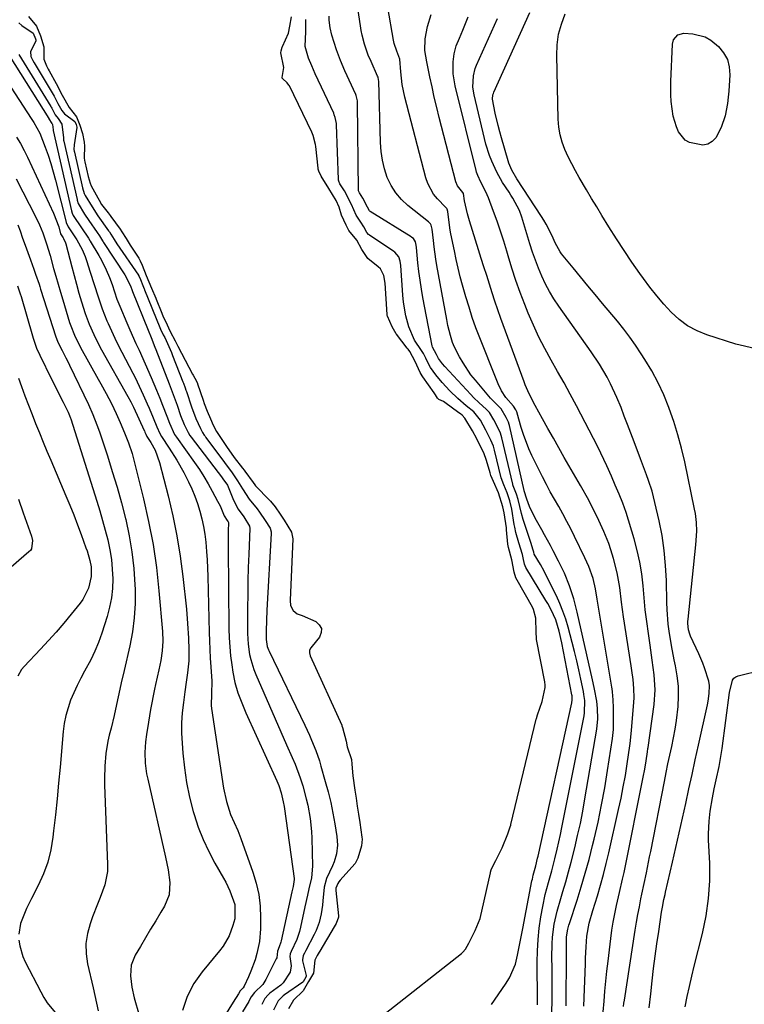
# Model space of a CAD drawing. Units: inches. Extents: x 1831303 to 1836640, y 473856 to 480303.
# Drawn here: x 1832409 to 1832647, y 475517 to 475840 of the extents above; entities that cross this region are included whole.
import ezdxf

# ---------------------------------------------------------------- set-up
doc = ezdxf.new("R2010")
doc.units = ezdxf.units.IN
doc.header["$MEASUREMENT"] = 0
doc.layers.add('7', color=7, linetype='Continuous')
doc.layers.add('8', color=7, linetype='Continuous')

msp = doc.modelspace()

# ---------------------------------------------------------------- linework, layer by layer
at = {"layer": '7', "color": 18}
for points in [[(1832583.9, 475513.76, 1758), (1832583.93, 475518.77, 1758), (1832583.95, 475522.14, 1758), (1832583.95, 475525.51, 1758), (1832583.93, 475528.89, 1758), (1832583.91, 475532.26, 1758), (1832583.93, 475536.83, 1758), (1832584.06, 475538.99, 1758), (1832584.67, 475543.28, 1758), (1832585.61, 475547.52, 1758), (1832586.78, 475551.7, 1758), (1832587.48, 475553.96, 1758), (1832588.44, 475557.18, 1758), (1832589.36, 475560.41, 1758), (1832590.23, 475563.65, 1758), (1832591.42, 475568.36, 1758), (1832592.36, 475572.36, 1758), (1832593.24, 475576.38, 1758), (1832594.04, 475580.41, 1758), (1832594.77, 475584.45, 1758), (1832598.65, 475607.28, 1758), (1832598.99, 475610.69, 1758), (1832598.88, 475614.12, 1758), (1832598.62, 475616.55, 1758), (1832597.87, 475620.53, 1758), (1832597.42, 475622.52, 1758), (1832597.2, 475623.51, 1758), (1832592.17, 475645.8, 1758), (1832591.05, 475650.13, 1758), (1832589.66, 475654.4, 1758), (1832588.01, 475658.56, 1758), (1832586.07, 475662.59, 1758), (1832584.34, 475665.9, 1758), (1832583.41, 475667.65, 1758), (1832581.5, 475671.15, 1758), (1832580.53, 475672.88, 1758), (1832578.81, 475675.91, 1758), (1832577.61, 475678.18, 1758), (1832576.56, 475680.53, 1758), (1832575.6, 475682.92, 1758), (1832574.76, 475685.69, 1758), (1832574.75, 475685.74, 1758), (1832569.99, 475707.1, 1758), (1832569.89, 475707.5, 1758), (1832569.62, 475708.26, 1758), (1832568.88, 475709.75, 1758), (1832567.21, 475712.56, 1758), (1832563.68, 475716.08, 1758), (1832558.73, 475722, 1758), (1832557.3, 475723.83, 1758), (1832554.7, 475727.7, 1758), (1832553.55, 475729.73, 1758), (1832551.91, 475732.84, 1758), (1832551.21, 475734.44, 1758), (1832550.53, 475736.66, 1758), (1832549.71, 475740.01, 1758), (1832549.32, 475741.98, 1758), (1832546.08, 475759.71, 1758), (1832545.73, 475761.74, 1758), (1832545.16, 475765.82, 1758), (1832544.93, 475767.87, 1758), (1832544.54, 475771.69, 1758), (1832544.22, 475773.01, 1758), (1832543.96, 475773.38, 1758), (1832543.29, 475774.02, 1758), (1832536.57, 475779.37, 1758), (1832534.45, 475781.36, 1758), (1832532.56, 475783.54, 1758), (1832531.06, 475785.99, 1758), (1832529.8, 475788.62, 1758), (1832528.88, 475791.43, 1758), (1832528.17, 475794.27, 1758), (1832527.74, 475797.18, 1758), (1832527.51, 475800.12, 1758), (1832526.98, 475820.26, 1758), (1832526.95, 475820.7, 1758), (1832526.77, 475821.56, 1758), (1832526.61, 475821.97, 1758), (1832524.45, 475826.71, 1758), (1832523.55, 475828.81, 1758), (1832522.27, 475832.39, 1758), (1832521.51, 475835.38, 1758), (1832521.23, 475836.9, 1758), (1832521.11, 475837.66, 1758), (1832517.97, 475859.2, 1758)], [(1832411.9, 475841.55, 1752), (1832414.53, 475838.38, 1752), (1832415.79, 475835.2, 1752), (1832416.95, 475831.61, 1752), (1832416.93, 475827.5, 1752), (1832417.77, 475825.3, 1752), (1832418.34, 475824.19, 1752), (1832418.63, 475823.65, 1752), (1832420.92, 475819.53, 1752), (1832422.88, 475815.65, 1752), (1832425.21, 475811.68, 1752), (1832427.69, 475808.58, 1752), (1832428.74, 475805.85, 1752), (1832429.58, 475803.09, 1752), (1832430.21, 475800.2, 1752), (1832430.26, 475798.87, 1752), (1832430.18, 475795.12, 1752), (1832430.29, 475794.23, 1752), (1832430.37, 475793.79, 1752), (1832431.43, 475788.94, 1752), (1832432.09, 475786.72, 1752), (1832432.46, 475785.87, 1752), (1832434.6, 475781.93, 1752), (1832435.04, 475781.17, 1752), (1832435.9, 475779.74, 1752), (1832438.02, 475777.05, 1752), (1832438.69, 475776.16, 1752), (1832438.95, 475775.8, 1752), (1832441.99, 475771.63, 1752), (1832442.58, 475770.78, 1752), (1832443.94, 475768.57, 1752), (1832445.31, 475766.36, 1752), (1832447.88, 475762.44, 1752), (1832448.08, 475762.14, 1752), (1832448.62, 475761.2, 1752), (1832449.26, 475759.85, 1752), (1832450.59, 475756.47, 1752), (1832452.29, 475752.24, 1752), (1832453.66, 475748.93, 1752), (1832453.79, 475748.6, 1752), (1832455.66, 475744.04, 1752), (1832456.15, 475742.88, 1752), (1832456.84, 475741.38, 1752), (1832458.48, 475738, 1752), (1832460.04, 475734.97, 1752), (1832460.83, 475733.46, 1752), (1832460.99, 475733.16, 1752), (1832465.81, 475724, 1752), (1832466, 475723.64, 1752), (1832466.57, 475722.65, 1752), (1832467.39, 475721.03, 1752), (1832467.45, 475720.86, 1752), (1832469.22, 475715.45, 1752), (1832469.58, 475714.4, 1752), (1832470.59, 475711.81, 1752), (1832471.68, 475709.27, 1752), (1832472.61, 475707.21, 1752), (1832473.68, 475705.14, 1752), (1832474.29, 475704.12, 1752), (1832476.95, 475700.2, 1752), (1832479.43, 475696.59, 1752), (1832482.18, 475693.14, 1752), (1832482.72, 475692.43, 1752), (1832482.98, 475692.08, 1752), (1832485.66, 475688.37, 1752), (1832486.23, 475687.63, 1752), (1832486.47, 475687.34, 1752), (1832486.6, 475687.21, 1752), (1832490.96, 475682.65, 1752), (1832491.36, 475682.21, 1752), (1832492.92, 475680.36, 1752), (1832494.59, 475677.97, 1752), (1832495.88, 475676.04, 1752), (1832498.33, 475672.03, 1752), (1832498.73, 475669.91, 1752), (1832497.91, 475649.72, 1752), (1832497.91, 475649.35, 1752), (1832497.97, 475648.24, 1752), (1832498.01, 475647.93, 1752), (1832498.89, 475646.29, 1752), (1832500.19, 475645.19, 1752), (1832501.85, 475644.66, 1752), (1832506.26, 475642.69, 1752), (1832507.44, 475641.63, 1752), (1832508.13, 475640.44, 1752), (1832508.06, 475639.08, 1752), (1832507.49, 475637.59, 1752), (1832505.1, 475634.59, 1752), (1832504.69, 475634.07, 1752), (1832504.25, 475633.34, 1752), (1832504.17, 475632.38, 1752), (1832504.44, 475631.43, 1752), (1832514.8, 475608.65, 1752), (1832514.89, 475608.46, 1752), (1832515.12, 475607.89, 1752), (1832516.24, 475603.35, 1752), (1832516.62, 475601.51, 1752), (1832518.05, 475597.38, 1752), (1832518.15, 475595.79, 1752), (1832518.44, 475591.99, 1752), (1832519.11, 475587.33, 1752), (1832519.51, 475584.67, 1752), (1832519.91, 475582.02, 1752), (1832520.31, 475579.36, 1752), (1832520.72, 475576.71, 1752), (1832521.46, 475571.86, 1752), (1832521.52, 475571.17, 1752), (1832521.26, 475568.95, 1752), (1832520.11, 475564.97, 1752), (1832519.26, 475563.24, 1752), (1832519.12, 475563.08, 1752), (1832514.27, 475557.66, 1752), (1832513.9, 475557.21, 1752), (1832513.49, 475556.58, 1752), (1832512.92, 475555.09, 1752), (1832512.89, 475554.69, 1752), (1832512.89, 475554.48, 1752), (1832512.91, 475554.28, 1752), (1832513.74, 475545.99, 1752), (1832513.73, 475545.54, 1752), (1832512.99, 475543.52, 1752), (1832512.36, 475542.36, 1752), (1832507.62, 475534.37, 1752), (1832507.4, 475534, 1752), (1832506.73, 475532.93, 1752), (1832506.01, 475531.45, 1752), (1832505.52, 475527.16, 1752), (1832503.93, 475524.44, 1752), (1832502.11, 475521.34, 1752), (1832499, 475518.25, 1752), (1832497.29, 475515.46, 1752)], [(1832529.09, 475513.87, 1752), (1832554.14, 475533.66, 1752), (1832554.63, 475534.08, 1752), (1832555.49, 475535.02, 1752), (1832556.56, 475537, 1752), (1832558.67, 475541.17, 1752), (1832560.36, 475545.16, 1752), (1832563.69, 475560.09, 1752), (1832563.75, 475560.34, 1752), (1832563.96, 475561.06, 1752), (1832564.38, 475562.05, 1752), (1832565.47, 475564.19, 1752), (1832567.53, 475568.35, 1752), (1832569.4, 475572.97, 1752), (1832570.21, 475575.2, 1752), (1832570.36, 475575.74, 1752), (1832570.42, 475576.01, 1752), (1832578.77, 475610.59, 1752), (1832578.83, 475610.8, 1752), (1832579.21, 475612.06, 1752), (1832580.72, 475616.41, 1752), (1832581.67, 475621.04, 1752), (1832581.63, 475622.07, 1752), (1832581.56, 475622.59, 1752), (1832581.52, 475622.85, 1752), (1832578.82, 475636.85, 1752), (1832578.78, 475637.08, 1752), (1832578.74, 475639.26, 1752), (1832578.62, 475643.77, 1752), (1832577.86, 475646.67, 1752), (1832577.49, 475647.38, 1752), (1832572.43, 475656.34, 1752), (1832572.07, 475657.05, 1752), (1832571.45, 475658.96, 1752), (1832570.67, 475662.98, 1752), (1832569.63, 475666.98, 1752), (1832569.39, 475668.13, 1752), (1832569, 475672.89, 1752), (1832568.93, 475673.5, 1752), (1832568.24, 475678.44, 1752), (1832567.78, 475680.39, 1752), (1832566.3, 475685.04, 1752), (1832564.74, 475688.7, 1752), (1832563.87, 475690.74, 1752), (1832563.59, 475691.58, 1752), (1832562.43, 475695.58, 1752), (1832561.48, 475698.14, 1752), (1832560.47, 475700.21, 1752), (1832559.17, 475702.77, 1752), (1832557.84, 475705.32, 1752), (1832555.27, 475709.54, 1752), (1832554.37, 475710.49, 1752), (1832553.87, 475710.92, 1752), (1832553.35, 475711.33, 1752), (1832548.75, 475714.7, 1752), (1832548.26, 475715, 1752), (1832546.71, 475715.69, 1752), (1832546.26, 475716.15, 1752), (1832545.62, 475717.23, 1752), (1832545.2, 475717.86, 1752), (1832541.52, 475723.1, 1752), (1832541.28, 475723.45, 1752), (1832540.62, 475724.55, 1752), (1832539, 475728.11, 1752), (1832537.24, 475731.39, 1752), (1832536.67, 475732.19, 1752), (1832536.37, 475732.58, 1752), (1832532.77, 475737.14, 1752), (1832532.67, 475737.27, 1752), (1832532.22, 475737.98, 1752), (1832531.43, 475739.55, 1752), (1832529.85, 475743.01, 1752), (1832529.78, 475743.29, 1752), (1832529.76, 475743.44, 1752), (1832529.74, 475743.59, 1752), (1832529.09, 475753.93, 1752), (1832528.69, 475756.42, 1752), (1832527.51, 475758.57, 1752), (1832526.81, 475759.28, 1752), (1832523.4, 475762.06, 1752), (1832521.4, 475764.99, 1752), (1832519.73, 475768.05, 1752), (1832517.13, 475771.26, 1752), (1832516.29, 475772.97, 1752), (1832514.7, 475776.28, 1752), (1832513.98, 475778.84, 1752), (1832512.96, 475781.07, 1752), (1832510.61, 475784.98, 1752), (1832508.08, 475789.04, 1752), (1832507.27, 475790.68, 1752), (1832507.09, 475791.38, 1752), (1832507.04, 475791.74, 1752), (1832506.3, 475798.81, 1752), (1832506.22, 475799.42, 1752), (1832505.46, 475802.43, 1752), (1832504.96, 475803.57, 1752), (1832497.6, 475818.7, 1752), (1832497.48, 475818.93, 1752), (1832496.86, 475819.78, 1752), (1832495.32, 475821.21, 1752), (1832495.27, 475821.31, 1752), (1832495.26, 475821.34, 1752), (1832495.23, 475821.47, 1752), (1832495.76, 475824.74, 1752), (1832494.8, 475829.62, 1752), (1832494.93, 475830.3, 1752), (1832495.29, 475831.45, 1752), (1832495.38, 475831.67, 1752), (1832497.27, 475836.04, 1752), (1832497.78, 475838.33, 1752), (1832498.32, 475841.4, 1752)], [(1832564.05, 475516.87, 1754), (1832568.68, 475523.54, 1754), (1832569.97, 475525.65, 1754), (1832571.88, 475530.15, 1754), (1832572.61, 475533.05, 1754), (1832573.48, 475537.43, 1754), (1832574.33, 475541.82, 1754), (1832577.35, 475557.44, 1754), (1832577.48, 475558.07, 1754), (1832577.77, 475559.31, 1754), (1832578.58, 475562.4, 1754), (1832579.18, 475564.89, 1754), (1832579.35, 475565.64, 1754), (1832590.48, 475615.98, 1754), (1832590.6, 475616.96, 1754), (1832590.51, 475618.28, 1754), (1832590.46, 475618.61, 1754), (1832587.14, 475635.74, 1754), (1832586.3, 475639.51, 1754), (1832585.23, 475643.22, 1754), (1832583.69, 475646.5, 1754), (1832582.53, 475648.62, 1754), (1832581.92, 475649.66, 1754), (1832575.34, 475660.49, 1754), (1832574.86, 475661.58, 1754), (1832574.43, 475663.66, 1754), (1832574.2, 475664.71, 1754), (1832572.97, 475668.61, 1754), (1832572.06, 475672, 1754), (1832571.7, 475673.71, 1754), (1832571.54, 475674.57, 1754), (1832570.72, 475679.6, 1754), (1832570.08, 475682.37, 1754), (1832569.21, 475685.03, 1754), (1832568.12, 475687.59, 1754), (1832567.27, 475689.9, 1754), (1832565.01, 475699.02, 1754), (1832564.9, 475699.45, 1754), (1832564.65, 475700.28, 1754), (1832563.82, 475702.3, 1754), (1832562.17, 475705.56, 1754), (1832560.43, 475708.86, 1754), (1832558.18, 475711.6, 1754), (1832555.76, 475713.6, 1754), (1832552.99, 475716, 1754), (1832550.36, 475718.54, 1754), (1832547.85, 475721.24, 1754), (1832545.79, 475723.81, 1754), (1832543.97, 475726.24, 1754), (1832543.33, 475727.34, 1754), (1832542.47, 475729.27, 1754), (1832541.68, 475730.76, 1754), (1832541.02, 475731.76, 1754), (1832538.76, 475735.22, 1754), (1832536.91, 475739.52, 1754), (1832535.93, 475743.15, 1754), (1832535.12, 475747.66, 1754), (1832534.89, 475749.95, 1754), (1832534.23, 475759.73, 1754), (1832534.04, 475761.18, 1754), (1832533.63, 475762.57, 1754), (1832532.3, 475764.08, 1754), (1832531.97, 475764.32, 1754), (1832523.95, 475769.68, 1754), (1832523.62, 475769.94, 1754), (1832523.08, 475770.59, 1754), (1832522.09, 475772.4, 1754), (1832521.13, 475773.97, 1754), (1832519.51, 475776.28, 1754), (1832518.03, 475779.79, 1754), (1832515.69, 475784.19, 1754), (1832514.22, 475786.57, 1754), (1832513.86, 475787.37, 1754), (1832513.77, 475787.8, 1754), (1832513.75, 475788.02, 1754), (1832513.08, 475805.88, 1754), (1832513.05, 475806.38, 1754), (1832512.7, 475808.33, 1754), (1832512.38, 475809.27, 1754), (1832512.18, 475809.73, 1754), (1832506.13, 475822.74, 1754), (1832504.99, 475825.29, 1754), (1832503.93, 475827.88, 1754), (1832502.83, 475831.7, 1754), (1832503.03, 475836.64, 1754), (1832503.03, 475840.6, 1754)], [(1832579.18, 475516.74, 1756), (1832579.17, 475518.15, 1756), (1832579.05, 475530.78, 1756), (1832579.12, 475534.51, 1756), (1832579.33, 475538.24, 1756), (1832579.75, 475541.95, 1756), (1832580.3, 475545.65, 1756), (1832580.91, 475549.06, 1756), (1832581.72, 475553, 1756), (1832582.74, 475556.9, 1756), (1832583.83, 475560.78, 1756), (1832584.84, 475564.68, 1756), (1832585.62, 475567.9, 1756), (1832586.69, 475572.67, 1756), (1832587.19, 475575.07, 1756), (1832594.48, 475611.7, 1756), (1832594.63, 475612.7, 1756), (1832594.67, 475616.74, 1756), (1832594.41, 475618.75, 1756), (1832594.23, 475619.75, 1756), (1832593.41, 475623.8, 1756), (1832592.77, 475626.82, 1756), (1832592.09, 475629.83, 1756), (1832591.35, 475632.82, 1756), (1832590.58, 475635.81, 1756), (1832589.22, 475640.85, 1756), (1832588.43, 475643.48, 1756), (1832587.54, 475646.08, 1756), (1832586.5, 475648.62, 1756), (1832585.36, 475651.13, 1756), (1832581.93, 475658.09, 1756), (1832581.35, 475659.23, 1756), (1832580.12, 475661.47, 1756), (1832578.11, 475664.82, 1756), (1832577.95, 475665.49, 1756), (1832577.79, 475666.18, 1756), (1832577.32, 475667.58, 1756), (1832577.07, 475668.33, 1756), (1832574.46, 475676.19, 1756), (1832573.86, 475678.17, 1756), (1832572.82, 475682.82, 1756), (1832572.29, 475684.56, 1756), (1832571.16, 475687.3, 1756), (1832571.06, 475687.65, 1756), (1832571.01, 475687.82, 1756), (1832567.49, 475703.06, 1756), (1832567.03, 475704.59, 1756), (1832565.88, 475706.96, 1756), (1832564.8, 475709.04, 1756), (1832563.33, 475711.44, 1756), (1832562.25, 475712.52, 1756), (1832559.96, 475714.55, 1756), (1832558.14, 475716.33, 1756), (1832557.26, 475717.26, 1756), (1832548.67, 475726.54, 1756), (1832547.94, 475727.36, 1756), (1832546.59, 475729.09, 1756), (1832545.92, 475730.45, 1756), (1832544.7, 475732.83, 1756), (1832544.58, 475733.3, 1756), (1832541.51, 475749.14, 1756), (1832541.01, 475751.98, 1756), (1832540.55, 475754.84, 1756), (1832540.19, 475757.7, 1756), (1832539.88, 475760.58, 1756), (1832539.41, 475765.58, 1756), (1832539.32, 475766.34, 1756), (1832539.05, 475767.5, 1756), (1832538.35, 475768.54, 1756), (1832537.86, 475768.95, 1756), (1832537.6, 475769.13, 1756), (1832524.21, 475777.42, 1756), (1832523.93, 475777.69, 1756), (1832523.24, 475778.89, 1756), (1832521.72, 475781.85, 1756), (1832520.63, 475783.63, 1756), (1832520.38, 475784.24, 1756), (1832520.37, 475784.32, 1756), (1832520.01, 475813.05, 1756), (1832519.96, 475813.77, 1756), (1832519.54, 475815.52, 1756), (1832519.4, 475815.86, 1756), (1832515.85, 475823.63, 1756), (1832514.38, 475827.08, 1756), (1832513.07, 475830.59, 1756), (1832512.28, 475832.95, 1756), (1832511.59, 475835.38, 1756), (1832511.06, 475837.86, 1756), (1832510.74, 475840.36, 1756), (1832510.67, 475841.62, 1756)], [(1832594.38, 475516.34, 1762), (1832594.9, 475530.19, 1762), (1832594.97, 475532.07, 1762), (1832595.17, 475535.84, 1762), (1832595.4, 475539.34, 1762), (1832596.12, 475543.56, 1762), (1832597.33, 475547.69, 1762), (1832598.83, 475552.6, 1762), (1832599.86, 475556.1, 1762), (1832600.84, 475559.61, 1762), (1832601.74, 475563.14, 1762), (1832602.58, 475566.68, 1762), (1832605.83, 475580.91, 1762), (1832606.63, 475584.63, 1762), (1832607.37, 475588.37, 1762), (1832608.03, 475592.12, 1762), (1832608.63, 475595.89, 1762), (1832609.49, 475601.83, 1762), (1832609.6, 475602.63, 1762), (1832609.98, 475605.85, 1762), (1832610.19, 475608.26, 1762), (1832610.81, 475616.17, 1762), (1832610.88, 475617.67, 1762), (1832610.84, 475620.67, 1762), (1832610.56, 475623.66, 1762), (1832610.17, 475626.64, 1762), (1832609.96, 475628.12, 1762), (1832607.46, 475644.27, 1762), (1832606.77, 475649.1, 1762), (1832606.17, 475653.94, 1762), (1832605.39, 475658.73, 1762), (1832604.16, 475663.43, 1762), (1832603.26, 475666.31, 1762), (1832602.57, 475668.34, 1762), (1832601, 475672.33, 1762), (1832599.33, 475675.94, 1762), (1832597.15, 475680.36, 1762), (1832595.56, 475683.37, 1762), (1832593.71, 475686.62, 1762), (1832593.25, 475687.43, 1762), (1832587.97, 475696.62, 1762), (1832586.17, 475699.77, 1762), (1832584.38, 475702.93, 1762), (1832582.61, 475706.1, 1762), (1832580.85, 475709.27, 1762), (1832578.38, 475713.75, 1762), (1832577.87, 475714.7, 1762), (1832575.99, 475718.54, 1762), (1832575.16, 475720.51, 1762), (1832574.78, 475721.51, 1762), (1832567.15, 475742.33, 1762), (1832566.15, 475745.13, 1762), (1832565.17, 475747.93, 1762), (1832564.24, 475750.74, 1762), (1832563.34, 475753.57, 1762), (1832562.46, 475756.4, 1762), (1832561.57, 475759.23, 1762), (1832560.69, 475762.06, 1762), (1832559.8, 475764.89, 1762), (1832556.83, 475774.36, 1762), (1832556.16, 475776.69, 1762), (1832555.16, 475780.96, 1762), (1832554.84, 475783.36, 1762), (1832554.64, 475783.66, 1762), (1832552.88, 475785.86, 1762), (1832552.36, 475787.19, 1762), (1832546.89, 475808.34, 1762), (1832546.06, 475811.68, 1762), (1832545.25, 475815.03, 1762), (1832544.5, 475818.38, 1762), (1832543.77, 475821.75, 1762), (1832542.77, 475826.63, 1762), (1832542.17, 475830.38, 1762), (1832542.25, 475834.15, 1762), (1832542.97, 475838.3, 1762), (1832544.16, 475842.17, 1762)], [(1832600.77, 475514.42, 1764), (1832601.05, 475517.94, 1764), (1832601.33, 475521.24, 1764), (1832601.63, 475524.54, 1764), (1832601.98, 475527.83, 1764), (1832602.35, 475531.12, 1764), (1832603.22, 475538.51, 1764), (1832603.59, 475541.24, 1764), (1832604.02, 475543.96, 1764), (1832604.53, 475546.66, 1764), (1832605.11, 475549.35, 1764), (1832606.1, 475553.61, 1764), (1832607.13, 475558.03, 1764), (1832607.62, 475560.24, 1764), (1832607.85, 475561.35, 1764), (1832613.93, 475591.57, 1764), (1832614.43, 475594.24, 1764), (1832614.85, 475596.93, 1764), (1832615.27, 475599.9, 1764), (1832615.44, 475601, 1764), (1832615.48, 475601.28, 1764), (1832617.46, 475615.42, 1764), (1832617.82, 475620.3, 1764), (1832617.51, 475625.18, 1764), (1832616.86, 475630.06, 1764), (1832616.16, 475634.94, 1764), (1832615.6, 475638.76, 1764), (1832615.07, 475642.68, 1764), (1832614.6, 475646.6, 1764), (1832614.2, 475650.53, 1764), (1832613.86, 475654.47, 1764), (1832613.43, 475658.38, 1764), (1832612.82, 475662.26, 1764), (1832611.96, 475666.1, 1764), (1832610.92, 475669.9, 1764), (1832608.25, 475678.5, 1764), (1832607.21, 475681.55, 1764), (1832606, 475684.53, 1764), (1832604.72, 475687.48, 1764), (1832603.46, 475690.44, 1764), (1832601.99, 475693.88, 1764), (1832600.01, 475698.07, 1764), (1832598.97, 475700.14, 1764), (1832591.93, 475713.58, 1764), (1832589.92, 475717.37, 1764), (1832587.87, 475721.15, 1764), (1832585.78, 475724.9, 1764), (1832583.65, 475728.63, 1764), (1832581.59, 475732.39, 1764), (1832579.63, 475736.2, 1764), (1832577.83, 475740.09, 1764), (1832576.14, 475744.03, 1764), (1832574.99, 475746.89, 1764), (1832573.46, 475750.84, 1764), (1832572.02, 475754.83, 1764), (1832570.71, 475758.86, 1764), (1832569.48, 475762.91, 1764), (1832569.04, 475764.46, 1764), (1832568.06, 475767.75, 1764), (1832567.02, 475771.02, 1764), (1832565.9, 475774.27, 1764), (1832564.72, 475777.49, 1764), (1832563.04, 475781.93, 1764), (1832562.22, 475783.89, 1764), (1832560.51, 475787.14, 1764), (1832559.51, 475789.25, 1764), (1832559.14, 475790.35, 1764), (1832558.98, 475790.91, 1764), (1832552.1, 475818.75, 1764), (1832551.46, 475822.68, 1764), (1832551.46, 475826.66, 1764), (1832551.75, 475829.28, 1764), (1832552.43, 475831.92, 1764), (1832553.49, 475834.46, 1764), (1832554.58, 475837.01, 1764), (1832556.42, 475841.46, 1764)], [(1832607.4, 475516.17, 1766), (1832607.55, 475517.24, 1766), (1832607.71, 475518.32, 1766), (1832611.31, 475541.32, 1766), (1832611.73, 475543.88, 1766), (1832612.17, 475546.44, 1766), (1832612.65, 475548.99, 1766), (1832613.16, 475551.53, 1766), (1832613.48, 475553.12, 1766), (1832614.2, 475556.61, 1766), (1832614.94, 475560.1, 1766), (1832615.67, 475563.59, 1766), (1832616.02, 475565.34, 1766), (1832616.36, 475567.08, 1766), (1832620.87, 475590.17, 1766), (1832621.45, 475593.04, 1766), (1832622.04, 475595.9, 1766), (1832622.67, 475598.76, 1766), (1832623.31, 475601.61, 1766), (1832623.91, 475604.47, 1766), (1832624.44, 475607.34, 1766), (1832624.85, 475610.23, 1766), (1832625.35, 475614.79, 1766), (1832625.51, 475618.16, 1766), (1832625.47, 475621.51, 1766), (1832625.11, 475624.84, 1766), (1832624.54, 475628.16, 1766), (1832624.11, 475630.13, 1766), (1832623.17, 475634.8, 1766), (1832622.41, 475639.51, 1766), (1832622.11, 475641.87, 1766), (1832621.73, 475646.62, 1766), (1832621.65, 475649, 1766), (1832621.52, 475656.17, 1766), (1832621.28, 475661.13, 1766), (1832620.84, 475666.06, 1766), (1832620.09, 475670.96, 1766), (1832619.13, 475675.83, 1766), (1832617.75, 475681.85, 1766), (1832616.8, 475685.5, 1766), (1832615.62, 475689.09, 1766), (1832614.97, 475690.87, 1766), (1832613.67, 475694.41, 1766), (1832613.01, 475696.19, 1766), (1832610.93, 475701.74, 1766), (1832609.87, 475704.57, 1766), (1832608.79, 475707.4, 1766), (1832607.7, 475710.22, 1766), (1832606.61, 475713.04, 1766), (1832605.25, 475716.36, 1766), (1832603.17, 475720.82, 1766), (1832602.04, 475723.01, 1766), (1832599.55, 475727.26, 1766), (1832596.81, 475731.35, 1766), (1832586.12, 475746.34, 1766), (1832584.55, 475748.7, 1766), (1832583.08, 475751.11, 1766), (1832581.77, 475753.62, 1766), (1832580.56, 475756.18, 1766), (1832579.48, 475758.81, 1766), (1832578.46, 475761.45, 1766), (1832577.54, 475764.13, 1766), (1832576.67, 475766.83, 1766), (1832574.02, 475775.59, 1766), (1832573.23, 475777.76, 1766), (1832571.03, 475781.82, 1766), (1832570.42, 475782.8, 1766), (1832569.8, 475783.78, 1766), (1832567.7, 475787.03, 1766), (1832565.74, 475790.42, 1766), (1832564.11, 475793.97, 1766), (1832563.42, 475795.8, 1766), (1832562.23, 475799.53, 1766), (1832561.73, 475801.42, 1766), (1832558.29, 475815.83, 1766), (1832557.91, 475818.28, 1766), (1832558.07, 475822, 1766), (1832558.67, 475824.39, 1766), (1832559.12, 475825.56, 1766), (1832562.04, 475832.1, 1766), (1832564.01, 475836.51, 1766), (1832565.98, 475840.92, 1766)], [(1832615.85, 475515.78, 1768), (1832616.36, 475520.33, 1768), (1832616.85, 475524.67, 1768), (1832617.33, 475528.71, 1768), (1832617.84, 475532.75, 1768), (1832618.4, 475536.79, 1768), (1832618.99, 475540.82, 1768), (1832619.96, 475547.21, 1768), (1832620.23, 475548.87, 1768), (1832620.73, 475551.33, 1768), (1832621.09, 475552.97, 1768), (1832621.27, 475553.78, 1768), (1832623.56, 475563.68, 1768), (1832624.66, 475568.47, 1768), (1832625.74, 475573.27, 1768), (1832626.81, 475578.07, 1768), (1832627.86, 475582.88, 1768), (1832628.9, 475587.68, 1768), (1832629.95, 475592.49, 1768), (1832631.01, 475597.29, 1768), (1832632.08, 475602.09, 1768), (1832635.06, 475615.38, 1768), (1832635.29, 475616.59, 1768), (1832635.57, 475619.01, 1768), (1832635.64, 475621.7, 1768), (1832635.48, 475623.16, 1768), (1832634.07, 475627.45, 1768), (1832633.49, 475629.01, 1768), (1832632.18, 475632.08, 1768), (1832629.5, 475637.92, 1768), (1832629.24, 475638.58, 1768), (1832628.84, 475639.93, 1768), (1832628.61, 475642.03, 1768), (1832628.62, 475642.74, 1768), (1832628.67, 475643.44, 1768), (1832631.25, 475667.96, 1768), (1832631.48, 475672.36, 1768), (1832631.39, 475675.29, 1768), (1832631.05, 475678.19, 1768), (1832630.79, 475679.64, 1768), (1832627.55, 475695.16, 1768), (1832626.51, 475699.63, 1768), (1832625.33, 475704.06, 1768), (1832623.95, 475708.43, 1768), (1832622.44, 475712.76, 1768), (1832622.31, 475713.08, 1768), (1832620.63, 475717.16, 1768), (1832618.79, 475721.16, 1768), (1832616.7, 475725.04, 1768), (1832614.44, 475728.83, 1768), (1832613.24, 475730.73, 1768), (1832611.41, 475733.48, 1768), (1832609.51, 475736.17, 1768), (1832607.52, 475738.79, 1768), (1832605.45, 475741.37, 1768), (1832600.54, 475747.23, 1768), (1832598.1, 475750.15, 1768), (1832595.68, 475753.07, 1768), (1832593.26, 475756, 1768), (1832590.85, 475758.94, 1768), (1832587.09, 475763.53, 1768), (1832586.59, 475764.19, 1768), (1832585, 475767.12, 1768), (1832583.96, 475769.4, 1768), (1832582.05, 475773.28, 1768), (1832581.29, 475774.57, 1768), (1832580.5, 475775.84, 1768), (1832572.35, 475788.2, 1768), (1832570.69, 475791.05, 1768), (1832569.73, 475793.32, 1768), (1832569.48, 475794.11, 1768), (1832567.3, 475801.64, 1768), (1832566.73, 475803.66, 1768), (1832566.19, 475805.69, 1768), (1832565.21, 475809.78, 1768), (1832564.35, 475814.36, 1768), (1832564.52, 475815.8, 1768), (1832564.66, 475816.26, 1768), (1832564.84, 475816.71, 1768), (1832576.64, 475842.9, 1768)], [(1832408.67, 475839.45, 1754), (1832409.63, 475838.53, 1754), (1832413.44, 475836.04, 1754), (1832414.19, 475834.18, 1754), (1832414.28, 475833.82, 1754), (1832414.25, 475833.45, 1754), (1832412.51, 475830.08, 1754), (1832412.6, 475828.42, 1754), (1832413.25, 475827.09, 1754), (1832413.7, 475826.3, 1754), (1832419.94, 475815.93, 1754), (1832420.28, 475815.33, 1754), (1832421.53, 475812.89, 1754), (1832422.83, 475810.6, 1754), (1832423.7, 475809.6, 1754), (1832427.14, 475807.05, 1754), (1832427.55, 475806.06, 1754), (1832427.76, 475805.11, 1754), (1832427.75, 475805.05, 1754), (1832426.84, 475799.41, 1754), (1832426.81, 475797.87, 1754), (1832426.9, 475797.25, 1754), (1832426.97, 475796.95, 1754), (1832429.62, 475785.18, 1754), (1832430.17, 475783.4, 1754), (1832430.49, 475782.73, 1754), (1832432.74, 475779.01, 1754), (1832434.7, 475776.03, 1754), (1832438.21, 475771.1, 1754), (1832438.45, 475770.75, 1754), (1832438.92, 475770.05, 1754), (1832440.03, 475768.25, 1754), (1832440.95, 475766.81, 1754), (1832447.98, 475756.51, 1754), (1832448.05, 475756.41, 1754), (1832448.24, 475756.09, 1754), (1832448.66, 475755.12, 1754), (1832449.46, 475753.09, 1754), (1832449.89, 475752.05, 1754), (1832449.98, 475751.82, 1754), (1832450.03, 475751.71, 1754), (1832455, 475739.38, 1754), (1832455.27, 475738.74, 1754), (1832456.17, 475736.88, 1754), (1832456.64, 475735.99, 1754), (1832458, 475733.11, 1754), (1832458.84, 475731.16, 1754), (1832459.24, 475730.17, 1754), (1832462.61, 475721.48, 1754), (1832462.77, 475721.08, 1754), (1832463.34, 475719.5, 1754), (1832463.61, 475718.7, 1754), (1832463.75, 475718.3, 1754), (1832465.43, 475713.27, 1754), (1832466.91, 475709.45, 1754), (1832468.41, 475706.1, 1754), (1832469.1, 475704.83, 1754), (1832469.63, 475704, 1754), (1832469.91, 475703.59, 1754), (1832470.2, 475703.19, 1754), (1832476.27, 475694.97, 1754), (1832478.79, 475691.57, 1754), (1832480.61, 475688.97, 1754), (1832482.21, 475686.26, 1754), (1832484.41, 475682.97, 1754), (1832487.03, 475679.7, 1754), (1832487.81, 475678.69, 1754), (1832489.66, 475675.96, 1754), (1832491.27, 475673.4, 1754), (1832491.64, 475672.23, 1754), (1832491.66, 475671.62, 1754), (1832490.23, 475646.43, 1754), (1832490.08, 475643.02, 1754), (1832490, 475639.6, 1754), (1832489.99, 475636.76, 1754), (1832490.35, 475634.52, 1754), (1832490.72, 475633.44, 1754), (1832490.95, 475632.92, 1754), (1832502.64, 475608.63, 1754), (1832504.17, 475605.34, 1754), (1832504.9, 475603.68, 1754), (1832506.29, 475600.34, 1754), (1832507.48, 475596.92, 1754), (1832508, 475595.19, 1754), (1832509.42, 475590.16, 1754), (1832510.34, 475586.71, 1754), (1832511.18, 475583.24, 1754), (1832511.9, 475579.75, 1754), (1832512.55, 475576.24, 1754), (1832513.26, 475572.01, 1754), (1832513.46, 475569.2, 1754), (1832513.1, 475566.42, 1754), (1832512.3, 475563.69, 1754), (1832511.78, 475562.38, 1754), (1832509.8, 475558.23, 1754), (1832509.01, 475555.42, 1754), (1832508.6, 475550.92, 1754), (1832508.45, 475549.48, 1754), (1832508.01, 475546.63, 1754), (1832507.38, 475543.83, 1754), (1832506.4, 475541.14, 1754), (1832505.79, 475539.84, 1754), (1832503.02, 475534.55, 1754), (1832502.56, 475533.76, 1754), (1832502.12, 475532.96, 1754), (1832501.91, 475531.53, 1754), (1832501.96, 475531.24, 1754), (1832503.16, 475526.33, 1754), (1832503.17, 475526.18, 1754), (1832503.05, 475525.84, 1754), (1832502.14, 475524.28, 1754), (1832501.98, 475524.15, 1754), (1832496.01, 475520.05, 1754), (1832495.57, 475519.72, 1754), (1832493.97, 475518.07, 1754), (1832492.39, 475515.02, 1754)], [(1832639.57, 475805.03, 1772), (1832637.74, 475801.65, 1772), (1832636.52, 475800.41, 1772), (1832635.15, 475799.53, 1772), (1832633.55, 475799.2, 1772), (1832629.09, 475800.09, 1772), (1832627.65, 475800.94, 1772), (1832625.54, 475803.62, 1772), (1832624.83, 475805.32, 1772), (1832623.79, 475808.83, 1772), (1832623.12, 475813.58, 1772), (1832622.96, 475815.78, 1772), (1832622.97, 475820.21, 1772), (1832623.55, 475832.48, 1772), (1832623.88, 475833.89, 1772), (1832625.27, 475835.52, 1772), (1832627.29, 475836.04, 1772), (1832630.18, 475835.82, 1772), (1832634.28, 475834.8, 1772), (1832636.11, 475833.76, 1772), (1832638.66, 475831.68, 1772), (1832640.33, 475829.64, 1772), (1832641.58, 475827.42, 1772), (1832642.19, 475824.95, 1772), (1832642.39, 475822.32, 1772), (1832642.06, 475817.02, 1772), (1832641.87, 475814.97, 1772), (1832641.62, 475812.93, 1772), (1832640.84, 475808.9, 1772), (1832639.57, 475805.03, 1772)], [(1832403.6, 475831.69, 1758), (1832418.51, 475808, 1758), (1832418.58, 475807.88, 1758), (1832419.55, 475806.38, 1758), (1832419.66, 475806.21, 1758), (1832419.75, 475806.03, 1758), (1832419.93, 475804.28, 1758), (1832419.95, 475804.16, 1758), (1832419.96, 475804.09, 1758), (1832426.01, 475777.68, 1758), (1832426.23, 475776.9, 1758), (1832426.58, 475776.18, 1758), (1832429.23, 475772.07, 1758), (1832431.55, 475768.68, 1758), (1832432.03, 475767.89, 1758), (1832432.15, 475767.69, 1758), (1832434.99, 475762.94, 1758), (1832435.85, 475761.42, 1758), (1832437.4, 475758.29, 1758), (1832438.45, 475755.76, 1758), (1832439.33, 475753.41, 1758), (1832440.13, 475751.03, 1758), (1832440.94, 475748.65, 1758), (1832441.86, 475746.32, 1758), (1832444.17, 475740.88, 1758), (1832445.14, 475738.61, 1758), (1832447.15, 475734.1, 1758), (1832448.19, 475731.86, 1758), (1832450.24, 475727.37, 1758), (1832452.22, 475722.85, 1758), (1832453.97, 475718.74, 1758), (1832455.07, 475716.07, 1758), (1832455.96, 475713.84, 1758), (1832457.35, 475710.23, 1758), (1832458.19, 475707.94, 1758), (1832459.9, 475704.2, 1758), (1832460.51, 475703.28, 1758), (1832466.46, 475694.94, 1758), (1832468.02, 475692.66, 1758), (1832469.51, 475690.35, 1758), (1832470.92, 475687.98, 1758), (1832472.26, 475685.57, 1758), (1832474.02, 475682.27, 1758), (1832474.82, 475680.68, 1758), (1832476.2, 475677.39, 1758), (1832477.19, 475675.86, 1758), (1832477.46, 475675.45, 1758), (1832477.55, 475675.25, 1758), (1832477.5, 475672.42, 1758), (1832477.45, 475669.7, 1758), (1832477.45, 475666.98, 1758), (1832477.74, 475640.35, 1758), (1832477.83, 475637.38, 1758), (1832477.99, 475634.41, 1758), (1832478.28, 475631.46, 1758), (1832478.64, 475628.5, 1758), (1832478.98, 475626.1, 1758), (1832479.65, 475622.65, 1758), (1832480.66, 475619.29, 1758), (1832481.27, 475617.63, 1758), (1832482.59, 475614.37, 1758), (1832483.3, 475612.75, 1758), (1832493.48, 475590.37, 1758), (1832494.13, 475588.83, 1758), (1832494.94, 475586.42, 1758), (1832495.62, 475583.41, 1758), (1832495.87, 475581.89, 1758), (1832495.98, 475581.13, 1758), (1832499.15, 475558.22, 1758), (1832499.18, 475557.92, 1758), (1832498.81, 475555.6, 1758), (1832498.41, 475553.91, 1758), (1832494.94, 475537.82, 1758), (1832494.81, 475537.29, 1758), (1832494.27, 475535.75, 1758), (1832493.65, 475534.42, 1758), (1832493.47, 475532.22, 1758), (1832493.31, 475531.85, 1758), (1832489.89, 475525.12, 1758), (1832488.84, 475523.45, 1758), (1832486.18, 475520.84, 1758), (1832485.09, 475519.39, 1758), (1832484.55, 475518.34, 1758), (1832484.25, 475517.83, 1758), (1832482.17, 475514.43, 1758)], [(1832408.67, 475828.99, 1756), (1832419.22, 475811.96, 1756), (1832419.33, 475811.78, 1756), (1832419.53, 475811.43, 1756), (1832419.9, 475810.7, 1756), (1832420.66, 475809.26, 1756), (1832421.61, 475807.99, 1756), (1832422.85, 475806.18, 1756), (1832423.33, 475801.63, 1756), (1832423.4, 475800.89, 1756), (1832423.46, 475800.52, 1756), (1832427.81, 475781.43, 1756), (1832427.88, 475781.15, 1756), (1832428.24, 475780.06, 1756), (1832430.3, 475776.58, 1756), (1832431.68, 475774.48, 1756), (1832434.44, 475770.57, 1756), (1832435.17, 475769.48, 1756), (1832435.85, 475768.37, 1756), (1832436.2, 475767.8, 1756), (1832436.38, 475767.53, 1756), (1832436.56, 475767.25, 1756), (1832443.55, 475756.61, 1756), (1832445.4, 475753, 1756), (1832445.92, 475751.5, 1756), (1832446.07, 475751.13, 1756), (1832451.21, 475738.41, 1756), (1832452.17, 475736.04, 1756), (1832453.43, 475732.88, 1756), (1832453.74, 475732.08, 1756), (1832458.07, 475720.81, 1756), (1832458.74, 475719.06, 1756), (1832460.05, 475715.55, 1756), (1832460.68, 475713.78, 1756), (1832461.87, 475710.41, 1756), (1832463.07, 475707.47, 1756), (1832464.3, 475704.87, 1756), (1832464.93, 475703.87, 1756), (1832465.38, 475703.24, 1756), (1832475.61, 475689.81, 1756), (1832475.67, 475689.74, 1756), (1832476.09, 475689.14, 1756), (1832477.23, 475687.47, 1756), (1832477.46, 475686.98, 1756), (1832479.23, 475682.59, 1756), (1832480.8, 475679.66, 1756), (1832482.64, 475677.09, 1756), (1832484.53, 475674.04, 1756), (1832484.62, 475673.33, 1756), (1832484.26, 475664.86, 1756), (1832484.1, 475660.45, 1756), (1832483.98, 475656.03, 1756), (1832483.91, 475651.61, 1756), (1832483.88, 475647.2, 1756), (1832483.88, 475638.74, 1756), (1832484.05, 475635.31, 1756), (1832484.54, 475631.9, 1756), (1832484.92, 475630.23, 1756), (1832485.94, 475626.95, 1756), (1832486.57, 475625.35, 1756), (1832489.23, 475619.24, 1756), (1832491.09, 475614.97, 1756), (1832492.95, 475610.71, 1756), (1832494.82, 475606.44, 1756), (1832496.7, 475602.18, 1756), (1832498.53, 475598.06, 1756), (1832499.46, 475595.85, 1756), (1832501.13, 475591.36, 1756), (1832501.99, 475588.68, 1756), (1832503.15, 475584.46, 1756), (1832503.63, 475582.32, 1756), (1832504.4, 475578.01, 1756), (1832504.85, 475573.66, 1756), (1832504.97, 475571.48, 1756), (1832505.22, 475562.26, 1756), (1832504.85, 475558.53, 1756), (1832504.02, 475554.84, 1756), (1832503.57, 475552.82, 1756), (1832502.72, 475548.95, 1756), (1832501.28, 475542.22, 1756), (1832500.93, 475540.86, 1756), (1832500.04, 475538.21, 1756), (1832498.17, 475534.22, 1756), (1832497.84, 475533.55, 1756), (1832497.79, 475532.64, 1756), (1832498.19, 475529.59, 1756), (1832497.88, 475527.52, 1756), (1832495.58, 475523.93, 1756), (1832494.76, 475523.22, 1756), (1832491.22, 475520.54, 1756), (1832490.6, 475520.01, 1756), (1832489.53, 475518.78, 1756), (1832488.58, 475516.88, 1756)], [(1832407.94, 475801.92, 1762), (1832409.22, 475799.75, 1762), (1832410.41, 475797.52, 1762), (1832411.52, 475795.26, 1762), (1832420.13, 475776.85, 1762), (1832421.78, 475772.42, 1762), (1832422.42, 475770.11, 1762), (1832423.25, 475768.8, 1762), (1832423.35, 475768.63, 1762), (1832424.02, 475767.13, 1762), (1832424.11, 475766.81, 1762), (1832426.06, 475759.28, 1762), (1832426.82, 475756.4, 1762), (1832427.61, 475753.53, 1762), (1832428.43, 475750.66, 1762), (1832429.28, 475747.81, 1762), (1832430.51, 475743.91, 1762), (1832431.81, 475740.42, 1762), (1832433.33, 475737, 1762), (1832435.01, 475733.66, 1762), (1832435.9, 475732.02, 1762), (1832444.56, 475716.67, 1762), (1832445.49, 475714.93, 1762), (1832446.35, 475713.15, 1762), (1832449.86, 475705.5, 1762), (1832449.94, 475705.32, 1762), (1832450.09, 475704.96, 1762), (1832450.38, 475704.24, 1762), (1832450.75, 475703.48, 1762), (1832452.06, 475701.53, 1762), (1832453.45, 475698.98, 1762), (1832454.91, 475695.02, 1762), (1832457.75, 475684, 1762), (1832459.3, 475677.45, 1762), (1832460.65, 475670.85, 1762), (1832461.71, 475664.21, 1762), (1832462.58, 475657.52, 1762), (1832463.74, 475646.78, 1762), (1832464.17, 475642.02, 1762), (1832464.44, 475637.25, 1762), (1832464.59, 475633.36, 1762), (1832464.59, 475629.78, 1762), (1832464.16, 475625.81, 1762), (1832463.72, 475622.73, 1762), (1832463.28, 475619.65, 1762), (1832462.78, 475616.06, 1762), (1832462.42, 475612.72, 1762), (1832462.2, 475609.38, 1762), (1832462.2, 475606.03, 1762), (1832462.34, 475602.68, 1762), (1832462.58, 475599.44, 1762), (1832463.1, 475594.59, 1762), (1832463.81, 475589.77, 1762), (1832464.82, 475585.01, 1762), (1832466.03, 475580.29, 1762), (1832466.31, 475579.34, 1762), (1832467.68, 475575.18, 1762), (1832469.24, 475571.1, 1762), (1832471.08, 475567.15, 1762), (1832473.12, 475563.28, 1762), (1832475.91, 475558.42, 1762), (1832476.67, 475557.02, 1762), (1832478.07, 475554.17, 1762), (1832479.67, 475549.71, 1762), (1832479.63, 475545.04, 1762), (1832479.04, 475542.76, 1762), (1832477.77, 475539.45, 1762), (1832475.85, 475536.06, 1762), (1832474.67, 475534.49, 1762), (1832468.95, 475527.64, 1762), (1832466.17, 475523.74, 1762), (1832464.02, 475519.45, 1762), (1832462.43, 475514.9, 1762)], [(1832407.82, 475788.19, 1764), (1832414.27, 475775.62, 1764), (1832415.48, 475773.08, 1764), (1832416.53, 475770.48, 1764), (1832417.8, 475766.87, 1764), (1832418.95, 475763, 1764), (1832420.11, 475758.76, 1764), (1832420.83, 475756.16, 1764), (1832421.57, 475753.56, 1764), (1832422.34, 475750.97, 1764), (1832423.12, 475748.39, 1764), (1832425.39, 475740.97, 1764), (1832425.74, 475739.9, 1764), (1832426.96, 475736.78, 1764), (1832428.97, 475732.79, 1764), (1832434.81, 475722.39, 1764), (1832435.69, 475720.8, 1764), (1832437.43, 475717.6, 1764), (1832439.11, 475714.36, 1764), (1832440.69, 475711.08, 1764), (1832442.03, 475708.1, 1764), (1832443.44, 475704.77, 1764), (1832444.74, 475701.39, 1764), (1832445.89, 475697.96, 1764), (1832446.85, 475694.47, 1764), (1832449.68, 475683.07, 1764), (1832451.35, 475675.58, 1764), (1832452.79, 475668.05, 1764), (1832453.88, 475660.46, 1764), (1832454.73, 475652.84, 1764), (1832455.93, 475639.38, 1764), (1832456.04, 475636.21, 1764), (1832455.82, 475633.05, 1764), (1832455.34, 475629.91, 1764), (1832454.69, 475626.79, 1764), (1832453.64, 475622.05, 1764), (1832453.33, 475620.48, 1764), (1832452.01, 475613.75, 1764), (1832451.27, 475609.65, 1764), (1832450.62, 475605.54, 1764), (1832450.32, 475603.17, 1764), (1832450.12, 475599.64, 1764), (1832450.24, 475596.11, 1764), (1832450.7, 475592.61, 1764), (1832451.04, 475590.87, 1764), (1832456.9, 475565.27, 1764), (1832457.73, 475561.13, 1764), (1832458.3, 475556.95, 1764), (1832458.08, 475552.91, 1764), (1832456.57, 475549.15, 1764), (1832455.37, 475547.17, 1764), (1832453.67, 475544.37, 1764), (1832451.99, 475541.57, 1764), (1832450.32, 475538.77, 1764), (1832448.66, 475535.95, 1764), (1832446.97, 475533.07, 1764), (1832445.65, 475529.77, 1764), (1832445.39, 475526.23, 1764), (1832445.84, 475522.6, 1764), (1832446.64, 475519.02, 1764), (1832448.19, 475513.33, 1764)], [(1832408.41, 475773.07, 1766), (1832409.08, 475771.12, 1766), (1832409.91, 475768.74, 1766), (1832410.75, 475766.36, 1766), (1832411.61, 475763.99, 1766), (1832412.47, 475761.61, 1766), (1832413.62, 475758.51, 1766), (1832414.2, 475756.88, 1766), (1832415.33, 475753.59, 1766), (1832415.59, 475752.77, 1766), (1832415.86, 475751.94, 1766), (1832420.83, 475736.21, 1766), (1832421.34, 475734.86, 1766), (1832421.81, 475733.87, 1766), (1832422.9, 475731.79, 1766), (1832424.15, 475729.38, 1766), (1832424.75, 475728.17, 1766), (1832425.34, 475726.95, 1766), (1832431.53, 475714.03, 1766), (1832433.02, 475710.72, 1766), (1832434.36, 475707.34, 1766), (1832435.16, 475705.06, 1766), (1832437.78, 475697.16, 1766), (1832439.41, 475692.05, 1766), (1832440.96, 475686.91, 1766), (1832442.38, 475681.74, 1766), (1832443.73, 475676.54, 1766), (1832443.81, 475676.22, 1766), (1832444.95, 475670.91, 1766), (1832445.87, 475665.57, 1766), (1832446.46, 475660.18, 1766), (1832446.83, 475654.77, 1766), (1832446.89, 475653.33, 1766), (1832446.88, 475648.62, 1766), (1832446.63, 475643.94, 1766), (1832446.01, 475639.29, 1766), (1832445.15, 475634.67, 1766), (1832443.32, 475626.62, 1766), (1832442.31, 475622.55, 1766), (1832442.18, 475621.96, 1766), (1832440.45, 475613.94, 1766), (1832439.98, 475611.83, 1766), (1832438.98, 475607.63, 1766), (1832438.4, 475605.37, 1766), (1832437.93, 475603.36, 1766), (1832437.24, 475599.3, 1766), (1832436.91, 475595.19, 1766), (1832436.83, 475591.07, 1766), (1832436.88, 475589, 1766), (1832437.87, 475562.81, 1766), (1832437.8, 475560.56, 1766), (1832437, 475556.19, 1766), (1832435.39, 475551.97, 1766), (1832434.54, 475549.86, 1766), (1832432.92, 475545.61, 1766), (1832432.11, 475543.4, 1766), (1832431.23, 475540.14, 1766), (1832430.73, 475536.86, 1766), (1832430.81, 475533.54, 1766), (1832431.28, 475530.2, 1766), (1832433.09, 475522.31, 1766), (1832433.66, 475519.81, 1766), (1832434.21, 475517.32, 1766), (1832434.75, 475514.82, 1766)], [(1832408.2, 475753.07, 1768), (1832409.12, 475750.38, 1768), (1832409.4, 475749.47, 1768), (1832413.18, 475736.61, 1768), (1832413.42, 475735.79, 1768), (1832414.51, 475732.56, 1768), (1832415.54, 475730.22, 1768), (1832419.45, 475722.39, 1768), (1832421.35, 475718.57, 1768), (1832422.3, 475716.66, 1768), (1832423.25, 475714.75, 1768), (1832424.88, 475711.46, 1768), (1832425.35, 475710.39, 1768), (1832425.65, 475709.57, 1768), (1832425.74, 475709.29, 1768), (1832434.34, 475682.22, 1768), (1832435.3, 475679.07, 1768), (1832436.22, 475675.91, 1768), (1832437.08, 475672.73, 1768), (1832437.9, 475669.54, 1768), (1832438.6, 475666.23, 1768), (1832439.11, 475663.1, 1768), (1832439.41, 475659.95, 1768), (1832439.55, 475656.77, 1768), (1832439.44, 475653.61, 1768), (1832439.12, 475650.47, 1768), (1832438.5, 475647.38, 1768), (1832437.68, 475644.32, 1768), (1832435.92, 475638.83, 1768), (1832434.86, 475635.85, 1768), (1832433.68, 475632.92, 1768), (1832432.31, 475630.07, 1768), (1832430.32, 475626.37, 1768), (1832429.05, 475624.04, 1768), (1832427.86, 475621.67, 1768), (1832426.76, 475619.26, 1768), (1832425.72, 475616.82, 1768), (1832424.85, 475614.32, 1768), (1832424.13, 475611.79, 1768), (1832423.63, 475609.21, 1768), (1832423.29, 475606.59, 1768), (1832422.26, 475594.88, 1768), (1832421.77, 475589.63, 1768), (1832421.26, 475584.39, 1768), (1832420.7, 475579.15, 1768), (1832420.12, 475573.92, 1768), (1832419.88, 475571.82, 1768), (1832419.17, 475567.7, 1768), (1832418.18, 475563.67, 1768), (1832416.76, 475559.77, 1768), (1832415.05, 475555.96, 1768), (1832412.85, 475551.69, 1768), (1832411.26, 475548.44, 1768), (1832410.52, 475546.79, 1768), (1832409.23, 475543.44, 1768), (1832408.68, 475539.96, 1768)], [(1832408.55, 475682.9, 1772), (1832410.13, 475678.38, 1772), (1832412.9, 475670.74, 1772), (1832413.23, 475669.36, 1772), (1832412.86, 475666.64, 1772), (1832412.48, 475666.08, 1772), (1832412.01, 475665.57, 1772), (1832404.49, 475659.19, 1772)], [(1832408.71, 475538.02, 1768), (1832408.97, 475536.17, 1768), (1832409.99, 475532.6, 1768), (1832410.75, 475530.89, 1768), (1832415.87, 475520.99, 1768), (1832416.9, 475519.18, 1768), (1832418.02, 475517.44, 1768), (1832420.64, 475514.21, 1768)]]:
    msp.add_polyline3d(points, dxfattribs=at)
at = {"layer": '8', "color": 18}
for points in [[(1832588.63, 475516.41, 1760), (1832588.74, 475533.67, 1760), (1832588.74, 475534.68, 1760), (1832588.74, 475539.11, 1760), (1832589.12, 475541.64, 1760), (1832589.45, 475542.88, 1760), (1832589.64, 475543.49, 1760), (1832592.15, 475551.13, 1760), (1832593.55, 475555.57, 1760), (1832594.88, 475560.04, 1760), (1832596.1, 475564.53, 1760), (1832597.25, 475569.05, 1760), (1832597.77, 475571.18, 1760), (1832599.06, 475576.79, 1760), (1832600.24, 475582.43, 1760), (1832601.28, 475588.09, 1760), (1832602.21, 475593.77, 1760), (1832603.79, 475604.29, 1760), (1832604.11, 475607.24, 1760), (1832604.19, 475611.95, 1760), (1832604.12, 475614.39, 1760), (1832603.99, 475617.02, 1760), (1832603.8, 475619.58, 1760), (1832603.67, 475620.6, 1760), (1832603.59, 475621.11, 1760), (1832598.78, 475650.03, 1760), (1832598.23, 475653.48, 1760), (1832597.45, 475656.88, 1760), (1832596.05, 475660.75, 1760), (1832594.73, 475663.59, 1760), (1832591.35, 475670.68, 1760), (1832590.12, 475673.17, 1760), (1832588.84, 475675.63, 1760), (1832587.5, 475678.06, 1760), (1832586.12, 475680.46, 1760), (1832584.72, 475682.87, 1760), (1832583.37, 475685.29, 1760), (1832582.07, 475687.74, 1760), (1832580.81, 475690.21, 1760), (1832577.33, 475697.23, 1760), (1832576.29, 475699.49, 1760), (1832574.51, 475704.13, 1760), (1832573.78, 475706.51, 1760), (1832572.49, 475711.16, 1760), (1832572.45, 475711.32, 1760), (1832572.34, 475711.64, 1760), (1832572.03, 475712.25, 1760), (1832571.28, 475713.48, 1760), (1832568.76, 475716.38, 1760), (1832567.36, 475718.49, 1760), (1832566.27, 475720.77, 1760), (1832559.56, 475737.61, 1760), (1832558.93, 475739.26, 1760), (1832557.74, 475742.6, 1760), (1832556.66, 475745.97, 1760), (1832555.65, 475749.37, 1760), (1832554.55, 475753.24, 1760), (1832553.79, 475756.03, 1760), (1832553.08, 475758.84, 1760), (1832552.44, 475761.66, 1760), (1832551.83, 475764.49, 1760), (1832550.69, 475770.12, 1760), (1832550.46, 475771.36, 1760), (1832550.09, 475773.85, 1760), (1832549.71, 475777.43, 1760), (1832549.51, 475778.24, 1760), (1832549.35, 475778.46, 1760), (1832548.97, 475778.88, 1760), (1832546.31, 475781.62, 1760), (1832545.03, 475783.18, 1760), (1832543.09, 475786.64, 1760), (1832542.43, 475788.54, 1760), (1832535.55, 475815.03, 1760), (1832534.69, 475819.18, 1760), (1832534.22, 475823.39, 1760), (1832533.95, 475827.55, 1760), (1832532.88, 475830.16, 1760), (1832532.05, 475832.63, 1760), (1832531.84, 475833.71, 1760), (1832530.02, 475844.45, 1760)], [(1832650.47, 475732.4, 1770), (1832644.3, 475733.84, 1770), (1832634.87, 475736.88, 1770), (1832631.6, 475738.23, 1770), (1832628.51, 475739.87, 1770), (1832625.71, 475741.97, 1770), (1832623.09, 475744.36, 1770), (1832620.69, 475747.04, 1770), (1832618.35, 475749.77, 1770), (1832616.13, 475752.6, 1770), (1832613.98, 475755.48, 1770), (1832612.82, 475757.09, 1770), (1832610.19, 475760.85, 1770), (1832607.6, 475764.64, 1770), (1832605.1, 475768.49, 1770), (1832602.65, 475772.37, 1770), (1832600.32, 475776.16, 1770), (1832598.61, 475778.95, 1770), (1832596.91, 475781.76, 1770), (1832595.24, 475784.57, 1770), (1832592.89, 475788.57, 1770), (1832591.62, 475790.84, 1770), (1832590.41, 475793.13, 1770), (1832589.27, 475795.46, 1770), (1832588.19, 475797.81, 1770), (1832587.3, 475800.23, 1770), (1832586.6, 475802.68, 1770), (1832586.19, 475805.2, 1770), (1832585.98, 475807.76, 1770), (1832585.46, 475828.67, 1770), (1832585.62, 475832.2, 1770), (1832586.09, 475835.68, 1770), (1832587.04, 475839.05, 1770), (1832588.3, 475842.36, 1770)], [(1832400.68, 475826.41, 1760), (1832412.74, 475808.02, 1760), (1832413.61, 475806.68, 1760), (1832415.56, 475803.21, 1760), (1832417.33, 475798.64, 1760), (1832418.29, 475795.96, 1760), (1832419.19, 475793.26, 1760), (1832420, 475790.53, 1760), (1832420.74, 475787.78, 1760), (1832424.2, 475773.93, 1760), (1832424.23, 475773.82, 1760), (1832424.94, 475772.39, 1760), (1832427.13, 475769.17, 1760), (1832427.75, 475768.14, 1760), (1832429.45, 475764.97, 1760), (1832430.47, 475762.61, 1760), (1832430.9, 475761.39, 1760), (1832432.16, 475757.49, 1760), (1832433.45, 475753.46, 1760), (1832434.71, 475749.42, 1760), (1832436.07, 475745.42, 1760), (1832437.66, 475741.51, 1760), (1832438.05, 475740.6, 1760), (1832439.12, 475738.21, 1760), (1832440.22, 475735.85, 1760), (1832441.37, 475733.5, 1760), (1832442.56, 475731.18, 1760), (1832446.15, 475724.27, 1760), (1832446.87, 475722.87, 1760), (1832448.27, 475720.04, 1760), (1832449.6, 475717.17, 1760), (1832450.89, 475714.29, 1760), (1832451.52, 475712.84, 1760), (1832452.88, 475709.64, 1760), (1832454.05, 475706.71, 1760), (1832454.99, 475704.46, 1760), (1832455.56, 475703.47, 1760), (1832458.12, 475699.73, 1760), (1832460.64, 475695.78, 1760), (1832462.89, 475691.67, 1760), (1832464.41, 475688.64, 1760), (1832465.52, 475686.29, 1760), (1832466.54, 475683.91, 1760), (1832467.42, 475681.48, 1760), (1832468.22, 475679.01, 1760), (1832468.87, 475676.5, 1760), (1832469.43, 475673.97, 1760), (1832469.83, 475671.41, 1760), (1832470.14, 475668.84, 1760), (1832470.38, 475665.76, 1760), (1832470.57, 475663, 1760), (1832470.7, 475660.24, 1760), (1832470.79, 475657.48, 1760), (1832471.25, 475639.15, 1760), (1832471.34, 475636.31, 1760), (1832471.45, 475633.46, 1760), (1832471.6, 475630.62, 1760), (1832471.78, 475627.78, 1760), (1832472.09, 475623.13, 1760), (1832471.97, 475619, 1760), (1832471.9, 475615.07, 1760), (1832472.02, 475614.09, 1760), (1832475.99, 475587.97, 1760), (1832476.89, 475583.58, 1760), (1832478.24, 475579.31, 1760), (1832479.41, 475576.67, 1760), (1832480.62, 475574.04, 1760), (1832481.68, 475571.35, 1760), (1832485.61, 475560.38, 1760), (1832486.72, 475556.7, 1760), (1832487.55, 475552.96, 1760), (1832487.98, 475549.16, 1760), (1832488.13, 475545.31, 1760), (1832488.09, 475541.68, 1760), (1832487.78, 475537.58, 1760), (1832486.96, 475533.56, 1760), (1832486.36, 475531.54, 1760), (1832484.98, 475527.77, 1760), (1832484.17, 475525.93, 1760), (1832482.76, 475522.93, 1760), (1832482.4, 475522.32, 1760), (1832481.42, 475521.3, 1760), (1832480.85, 475520.39, 1760), (1832479.15, 475517.62, 1760), (1832471.98, 475506.14, 1760)], [(1832408.58, 475722.69, 1770), (1832409.57, 475719.94, 1770), (1832410.69, 475716.88, 1770), (1832411.84, 475713.82, 1770), (1832413.02, 475710.78, 1770), (1832414.21, 475707.75, 1770), (1832415.44, 475704.72, 1770), (1832416.67, 475701.7, 1770), (1832417.93, 475698.69, 1770), (1832419.2, 475695.68, 1770), (1832424.14, 475684.06, 1770), (1832425.46, 475680.9, 1770), (1832426.74, 475677.72, 1770), (1832427.96, 475674.53, 1770), (1832429.15, 475671.32, 1770), (1832430.74, 475666.93, 1770), (1832431.1, 475665.9, 1770), (1832432.01, 475662.77, 1770), (1832432.41, 475660.63, 1770), (1832432.51, 475657.49, 1770), (1832431.61, 475653.72, 1770), (1832429.67, 475649.93, 1770), (1832428.83, 475648.77, 1770), (1832425.86, 475645.08, 1770), (1832423.44, 475642.15, 1770), (1832420.98, 475639.25, 1770), (1832418.44, 475636.42, 1770), (1832415.85, 475633.63, 1770), (1832410.39, 475627.89, 1770), (1832409.58, 475626.9, 1770), (1832408.34, 475624.72, 1770)], [(1832627.74, 475516.08, 1770), (1832628.38, 475519.45, 1770), (1832629.08, 475522.8, 1770), (1832629.84, 475526.14, 1770), (1832630.65, 475529.47, 1770), (1832633.38, 475540.23, 1770), (1832634.56, 475545.94, 1770), (1832635.41, 475551.68, 1770), (1832635.75, 475557.48, 1770), (1832635.75, 475563.31, 1770), (1832635.41, 475570.83, 1770), (1832635.38, 475572.92, 1770), (1832635.56, 475577.11, 1770), (1832635.93, 475580.4, 1770), (1832636.66, 475584.81, 1770), (1832637.28, 475587.73, 1770), (1832637.92, 475590.64, 1770), (1832638.84, 475595.05, 1770), (1832639.52, 475598.99, 1770), (1832639.81, 475600.97, 1770), (1832642.27, 475619.37, 1770), (1832643.27, 475623.49, 1770), (1832643.71, 475624.11, 1770), (1832644.33, 475624.54, 1770), (1832645.06, 475624.86, 1770), (1832653.06, 475626.85, 1770)]]:
    msp.add_polyline3d(points, dxfattribs=at)

doc.saveas('drawing.dxf')
